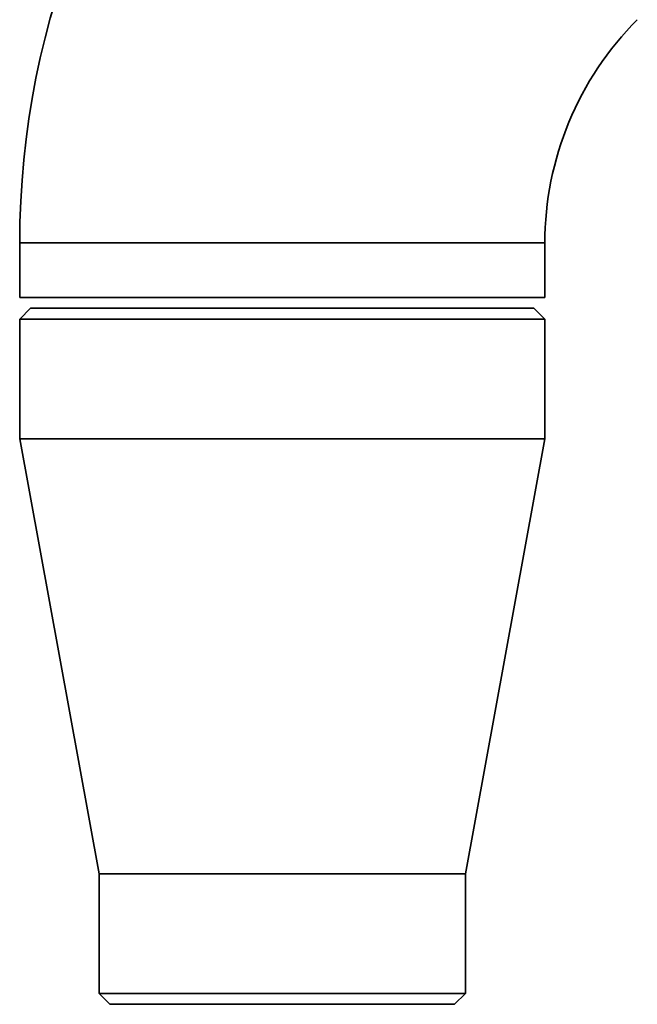
# Paper-space layout 'Blatt1' of a CAD drawing. Units: millimetres. Extents: x 0 to 5940, y 0 to 4200.
# Drawn here: x 1784 to 1840, y 2693 to 2784 of the extents above; entities that cross this region are included whole.
import ezdxf

# ---------------------------------------------------------------- set-up
doc = ezdxf.new("R2010")
doc.units = ezdxf.units.MM
doc.header["$LTSCALE"] = 10

psp = doc.layouts.new('Blatt1')

# ---------------------------------------------------------------- linework, layer by layer
at = {"color": 7, "linetype": 'Continuous', "lineweight": 35}
for p, q in [((1783.509, 2763.082), (1783.509, 2758.082)), ((1783.509, 2763.082), (1831.809, 2763.082)), ((1831.809, 2758.082), (1831.809, 2763.082)), ((1783.509, 2758.082), (1831.809, 2758.082)), ((1784.509, 2757.082), (1783.509, 2756.082)), ((1784.509, 2757.082), (1807.659, 2757.082)), ((1807.659, 2757.082), (1830.809, 2757.082)), ((1831.809, 2756.082), (1830.809, 2757.082)), ((1783.509, 2756.082), (1783.509, 2745.082)), ((1807.659, 2756.082), (1783.509, 2756.082)), ((1831.809, 2756.082), (1807.659, 2756.082)), ((1831.809, 2745.082), (1831.809, 2756.082)), ((1783.509, 2745.082), (1790.809, 2705.082)), ((1807.659, 2745.082), (1783.509, 2745.082)), ((1831.809, 2745.082), (1807.659, 2745.082)), ((1824.509, 2705.082), (1831.809, 2745.082)), ((1790.809, 2705.082), (1790.809, 2694.082)), ((1807.659, 2705.082), (1790.809, 2705.082)), ((1824.509, 2705.082), (1807.659, 2705.082)), ((1824.509, 2694.082), (1824.509, 2705.082)), ((1790.809, 2694.082), (1791.809, 2693.082)), ((1790.809, 2694.082), (1824.509, 2694.082)), ((1823.509, 2693.082), (1824.509, 2694.082)), ((1823.509, 2693.082), (1791.809, 2693.082))]:
    psp.add_line(p, q, dxfattribs=at)
for radius in [77.337, 29.037]:
    psp.add_arc((1860.847, 2763.082), radius, 135, 180, dxfattribs=at)

doc.saveas('drawing.dxf')
